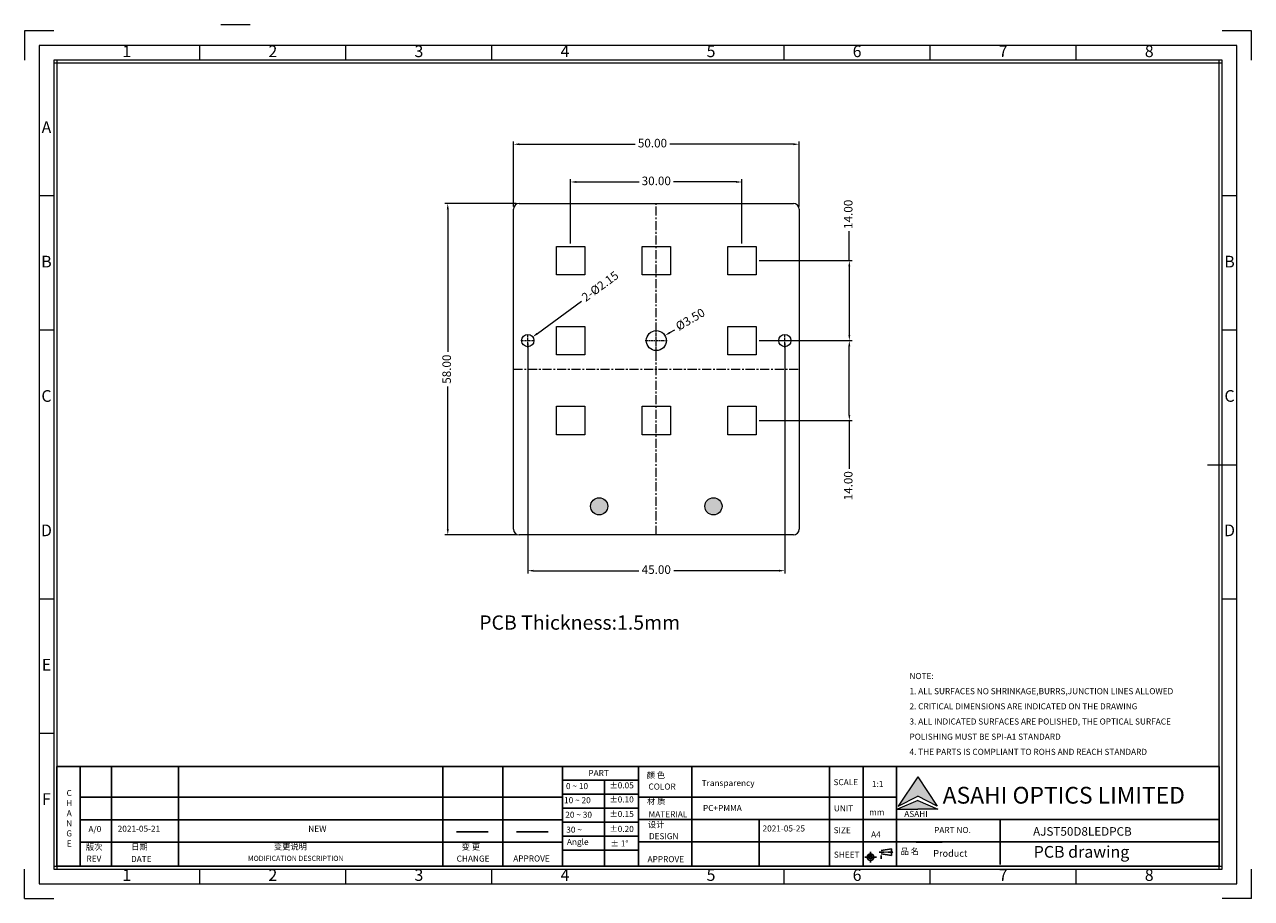
# Model space of a CAD drawing. Units: millimetres. Extents: x 534 to 2064, y 2150 to 2371.
import ezdxf
from ezdxf.enums import TextEntityAlignment as Align

# ---------------------------------------------------------------- set-up
doc = ezdxf.new("R2010")
doc.units = ezdxf.units.MM
doc.header["$LTSCALE"] = 0.25
doc.linetypes.add('CENTER', pattern=[50.8, 31.75, -6.35, 6.35, -6.35])
doc.linetypes.add('CENTER2', pattern=[28.575, 19.05, -3.175, 3.175, -3.175])
doc.layers.add('dim', color=82, linetype='Continuous', lineweight=9)
doc.layers.add('part', color=7, linetype='Continuous', lineweight=20)
doc.layers.add('图层1', color=7, linetype='Continuous')
doc.styles.add('Arial_txtstyle_0_0', font='ARIAL.TTF')
doc.styles.add('ISO Proportional', font='isocp', dxfattribs={"bigfont": 'hztxt.shx'})
doc.styles.add('ROMANS', font='romantic.ttf', dxfattribs={"bigfont": 'hztxt.shx'})
doc.styles.get("Standard").update_dxf_attribs({"font": 'txt', "bigfont": 'hztxt.shx'})
doc.styles.add('Times New Roman_txtstyle_0_0', font='TIMES.TTF')
doc.styles.add('Tony', font='arial.ttf')
doc.dimstyles.new('an', dxfattribs={"dimtxt": 2.5, "dimasz": 2.5, "dimexe": 0.4, "dimexo": 0.4, "dimgap": 0.3, "dimtad": 0, "dimrnd": 0.005, "dimzin": 1, "dimdsep": 46, "dimtxsty": 'Tony', "dimcen": 0, "dimclrd": 3, "dimclre": 3, "dimclrt": 3, "dimazin": 0, "dimtfac": 1, "dimtofl": 0, "dimtmove": 0, "dimatfit": 3, "dimfxl": 1, "dimlwd": -1, "dimlwe": -1, "dimarcsym": 0})

# ---------------------------------------------------------------- blocks, each defined once
blk = doc.blocks.new('1')
for p, q in [((3542.41, -247.49), (3559.27, -247.49)), ((3445.98, -251.16), (3429.12, -251.16)), ((3429.12, -251.16), (3429.12, -268.02)), ((4137.31, -251.16), (4120.45, -251.16)), ((4137.31, -268.02), (4137.31, -251.16)), ((3530.29, -268.02), (3530.29, -259.59)), ((3614.6, -268.02), (3614.6, -259.59)), ((3698.91, -268.02), (3698.91, -259.59)), ((3867.52, -268.02), (3867.52, -259.59)), ((3951.83, -268.02), (3951.83, -259.59)), ((4036.14, -268.02), (4036.14, -259.59)), ((3445.98, -268.02), (3445.98, -735.09)), ((4120.45, -268.02), (3445.98, -268.02)), ((3447.67, -268.02), (3447.67, -735.09)), ((4118.76, -735.09), (4118.76, -268.02)), ((4120.45, -735.09), (4120.45, -268.02)), ((4120.45, -269.7), (3445.98, -269.7)), ((3445.98, -346.42), (3437.55, -346.42)), ((4128.88, -346.42), (4120.45, -346.42)), ((3445.98, -423.99), (3437.55, -423.99)), ((4128.88, -423.99), (4120.45, -423.99)), ((4112.02, -501.55), (4128.88, -501.55)), ((3445.98, -579.12), (3437.55, -579.12)), ((4128.88, -579.12), (4120.45, -579.12)), ((3445.98, -656.68), (3437.55, -656.68)), ((3429.12, -751.95), (3429.12, -735.09)), ((3445.98, -733.4), (4120.45, -733.4)), ((3445.98, -735.09), (4120.45, -735.09)), ((3530.29, -743.52), (3530.29, -735.09)), ((3614.6, -743.52), (3614.6, -735.09)), ((3698.91, -743.52), (3698.91, -735.09)), ((3867.52, -743.52), (3867.52, -735.09)), ((3951.83, -743.52), (3951.83, -735.09)), ((4036.14, -743.52), (4036.14, -735.09)), ((4137.31, -751.95), (4137.31, -735.09)), ((3698.91, -743.52), (3867.52, -743.52)), ((3429.12, -751.95), (3445.98, -751.95)), ((4137.31, -751.95), (4120.45, -751.95))]:
    blk.add_line(p, q)
blk.add_lwpolyline([(3437.55, -743.52), (4128.88, -743.52), (4128.88, -259.59), (3437.55, -259.59)], close=True)
at = {"style": 'ISO Proportional'}
for s, p in [('1', (3488.14, -263.8)), ('2', (3572.45, -263.8)), ('3', (3656.75, -263.8)), ('4', (3741.06, -263.8)), ('5', (3825.37, -263.8)), ('6', (3909.68, -263.8)), ('7', (3993.99, -263.8)), ('8', (4078.3, -263.8)), ('A', (3441.77, -307.64)), ('B', (3441.77, -385.21)), ('B', (4124.66, -385.21)), ('C', (3441.77, -462.77)), ('C', (4124.66, -462.77)), ('D', (3441.77, -540.33)), ('D', (4124.66, -540.33)), ('E', (3441.77, -617.9)), ('F', (3441.77, -695.46)), ('1', (3488.14, -739.3)), ('2', (3572.45, -739.3)), ('3', (3656.75, -739.3)), ('4', (3741.06, -739.3)), ('5', (3825.37, -739.3)), ('6', (3909.68, -739.3)), ('7', (3993.99, -739.3)), ('8', (4078.3, -739.3))]:
    blk.add_text(s, height=6.74, dxfattribs=at).set_placement(p, align=Align.MIDDLE)
blk = doc.blocks.new('*D234')
at = {"layer": 'Defpoints', "color": 0}
for p in [(669.12, 2349.77), (619.12, 2338.39), (669.12, 2338.39)]:
    blk.add_point(p, dxfattribs=at)
at = {"layer": 'part', "color": 3}
for p, q in [((619.12, 2338.89), (619.12, 2350.27)), ((620.12, 2349.77), (640.42, 2349.77)), ((668.12, 2349.77), (646.47, 2349.77)), ((669.12, 2338.89), (669.12, 2350.27))]:
    blk.add_line(p, q, dxfattribs=at)
for points in [[(620.12, 2349.93), (620.12, 2349.6), (619.12, 2349.77)], [(668.12, 2349.6), (668.12, 2349.93), (669.12, 2349.77)]]:
    blk.add_solid(points, dxfattribs=at)
at = {"layer": 'part', "color": 3, "lineweight": 18, "ltscale": 21.234908, "insert": (643.45, 2349.77), "char_height": 1.5, "attachment_point": 5, "style": 'Tony'}
blk.add_mtext('50.00', dxfattribs=at)
blk = doc.blocks.new('*D235')
at = {"layer": 'Defpoints', "color": 0}
for p in [(645.63, 2316.28), (642.62, 2314.5)]:
    blk.add_point(p, dxfattribs=at)
at = {"layer": 'part', "color": 3}
blk.add_line((646.49, 2316.79), (647.36, 2317.29), dxfattribs=at)
blk.add_solid([(646.41, 2316.93), (646.58, 2316.64), (645.63, 2316.28)], dxfattribs=at)
at = {"layer": 'part', "color": 3, "lineweight": 18, "ltscale": 21.234908, "insert": (650.16, 2318.95), "char_height": 1.5, "attachment_point": 5, "rotation": 30.4932, "style": 'Tony'}
blk.add_mtext('%%c3.50', dxfattribs=at)
blk = doc.blocks.new('*D236')
at = {"layer": 'Defpoints', "color": 0}
for p in [(621.62, 2315.39), (666.62, 2315.39), (666.62, 2275.11)]:
    blk.add_point(p, dxfattribs=at)
at = {"layer": 'part', "color": 3}
for p, q in [((621.62, 2314.89), (621.62, 2274.61)), ((666.62, 2314.89), (666.62, 2274.61)), ((622.62, 2275.11), (641.07, 2275.11)), ((665.62, 2275.11), (647.18, 2275.11))]:
    blk.add_line(p, q, dxfattribs=at)
for points in [[(622.62, 2275.28), (622.62, 2274.95), (621.62, 2275.11)], [(665.62, 2274.95), (665.62, 2275.28), (666.62, 2275.11)]]:
    blk.add_solid(points, dxfattribs=at)
at = {"layer": 'part', "color": 3, "lineweight": 18, "ltscale": 21.234908, "insert": (644.12, 2275.11), "char_height": 1.5, "attachment_point": 5, "style": 'Tony'}
blk.add_mtext('45.00', dxfattribs=at)
blk = doc.blocks.new('*D237')
at = {"layer": 'Defpoints', "color": 0}
for p in [(659.12, 2343.16), (629.12, 2331.89), (659.12, 2331.89)]:
    blk.add_point(p, dxfattribs=at)
at = {"layer": 'part', "color": 3}
for p, q in [((629.12, 2332.39), (629.12, 2343.66)), ((630.12, 2343.16), (641.1, 2343.16)), ((658.12, 2343.16), (647.15, 2343.16)), ((659.12, 2332.39), (659.12, 2343.66))]:
    blk.add_line(p, q, dxfattribs=at)
for points in [[(630.12, 2343.33), (630.12, 2342.99), (629.12, 2343.16)], [(658.12, 2342.99), (658.12, 2343.33), (659.12, 2343.16)]]:
    blk.add_solid(points, dxfattribs=at)
at = {"layer": 'part', "color": 3, "lineweight": 18, "ltscale": 21.234908, "insert": (644.12, 2343.16), "char_height": 1.5, "attachment_point": 5, "style": 'Tony'}
blk.add_mtext('30.00', dxfattribs=at)
blk = doc.blocks.new('*D238')
at = {"layer": 'Defpoints', "color": 0}
for p in [(620.12, 2339.39), (607.62, 2281.39), (620.12, 2281.39)]:
    blk.add_point(p, dxfattribs=at)
at = {"layer": 'part', "color": 3}
for p, q in [((619.62, 2339.39), (607.12, 2339.39)), ((607.62, 2338.39), (607.62, 2313.42)), ((607.62, 2282.39), (607.62, 2307.37)), ((619.62, 2281.39), (607.12, 2281.39))]:
    blk.add_line(p, q, dxfattribs=at)
for points in [[(607.79, 2338.39), (607.45, 2338.39), (607.62, 2339.39)], [(607.45, 2282.39), (607.79, 2282.39), (607.62, 2281.39)]]:
    blk.add_solid(points, dxfattribs=at)
at = {"layer": 'part', "color": 3, "lineweight": 18, "ltscale": 21.234908, "insert": (607.62, 2310.39), "char_height": 1.5, "attachment_point": 5, "rotation": 90, "style": 'Tony'}
blk.add_mtext('58.00', dxfattribs=at)
blk = doc.blocks.new('*D239')
at = {"layer": 'Defpoints', "color": 0}
for p in [(622.49, 2316.03), (620.76, 2314.76)]:
    blk.add_point(p, dxfattribs=at)
at = {"layer": 'part', "color": 3}
blk.add_line((623.3, 2316.62), (631.01, 2322.27), dxfattribs=at)
blk.add_solid([(623.2, 2316.75), (623.4, 2316.48), (622.49, 2316.03)], dxfattribs=at)
at = {"layer": 'part', "color": 3, "lineweight": 18, "ltscale": 21.234908, "insert": (634.4, 2324.75), "char_height": 1.5, "attachment_point": 5, "rotation": 36.2317, "style": 'Tony'}
blk.add_mtext('2-%%c2.15', dxfattribs=at)
blk = doc.blocks.new('*D240')
at = {"layer": 'Defpoints', "color": 0}
for p in [(661.62, 2329.39), (661.62, 2315.39), (677.91, 2315.39)]:
    blk.add_point(p, dxfattribs=at)
at = {"layer": 'part', "color": 3}
for p, q in [((677.91, 2329.39), (677.91, 2334.55)), ((662.12, 2329.39), (678.41, 2329.39)), ((677.91, 2328.39), (677.91, 2316.39)), ((662.12, 2315.39), (678.41, 2315.39))]:
    blk.add_line(p, q, dxfattribs=at)
for points in [[(678.08, 2328.39), (677.74, 2328.39), (677.91, 2329.39)], [(677.74, 2316.39), (678.08, 2316.39), (677.91, 2315.39)]]:
    blk.add_solid(points, dxfattribs=at)
at = {"layer": 'part', "color": 3, "lineweight": 18, "ltscale": 21.234908, "insert": (677.91, 2337.5), "char_height": 1.5, "attachment_point": 5, "rotation": 90, "style": 'Tony'}
blk.add_mtext('14.00', dxfattribs=at)
blk = doc.blocks.new('*D241')
at = {"layer": 'Defpoints', "color": 0}
for p in [(661.62, 2315.39), (677.91, 2315.39), (661.62, 2301.39)]:
    blk.add_point(p, dxfattribs=at)
at = {"layer": 'part', "color": 3}
for p, q in [((662.12, 2315.39), (678.41, 2315.39)), ((677.91, 2302.39), (677.91, 2314.39)), ((662.12, 2301.39), (678.41, 2301.39)), ((677.91, 2301.39), (677.91, 2292.94))]:
    blk.add_line(p, q, dxfattribs=at)
for points in [[(678.08, 2314.39), (677.74, 2314.39), (677.91, 2315.39)], [(677.74, 2302.39), (678.08, 2302.39), (677.91, 2301.39)]]:
    blk.add_solid(points, dxfattribs=at)
at = {"layer": 'part', "color": 3, "lineweight": 18, "ltscale": 21.234908, "insert": (677.91, 2289.98), "char_height": 1.5, "attachment_point": 5, "rotation": 90, "style": 'Tony'}
blk.add_mtext('14.00', dxfattribs=at)

msp = doc.modelspace()

# ---------------------------------------------------------------- hatches: boundary and pattern name
at = {"layer": 'dim', "ltscale": 0.05}
h = msp.add_hatch(color=1, dxfattribs=at)
h.paths.add_polyline_path([(689.879, 2235.631), (693.291, 2233.906), (689.879, 2239.02), (686.468, 2233.906)])
h.paths.add_polyline_path([(686.36, 2233.346), (689.879, 2233.346), (693.398, 2233.346), (689.879, 2234.875)])
at = {"layer": 'part', "lineweight": 18}
for points in [[(632.624, 2286.391, 1), (635.624, 2286.391, 1)], [(652.624, 2286.391, 1), (655.624, 2286.391, 1)]]:
    msp.add_hatch(color=1, dxfattribs=at).paths.add_polyline_path(points)

# ---------------------------------------------------------------- linework, layer by layer
at = {"layer": 'dim', "color": 1, "ltscale": 0.05}
for p, q in [((689.879, 2239.02), (686.468, 2233.906)), ((689.879, 2239.02), (693.291, 2233.906)), ((689.879, 2234.875), (686.36, 2233.346)), ((686.468, 2233.906), (689.879, 2235.631)), ((693.291, 2233.906), (689.879, 2235.631)), ((689.879, 2234.875), (693.398, 2233.346)), ((686.36, 2233.346), (689.879, 2233.346)), ((693.398, 2233.346), (689.879, 2233.346))]:
    msp.add_line(p, q, dxfattribs=at)
at = {"layer": 'part', "linetype": 'Continuous', "lineweight": 18}
for p, q in [((620.124, 2339.391), (668.124, 2339.391)), ((619.124, 2282.391), (619.124, 2338.391)), ((669.124, 2338.391), (669.124, 2282.391)), ((668.124, 2281.391), (620.124, 2281.391))]:
    msp.add_line(p, q, dxfattribs=at)
at = {"layer": 'part', "color": 1, "linetype": 'CENTER', "lineweight": 18, "ltscale": 0.2}
for p, q in [((644.124, 2281.391), (644.124, 2339.391)), ((619.124, 2310.391), (669.124, 2310.391))]:
    msp.add_line(p, q, dxfattribs=at)
at = {"layer": 'part', "color": 2, "linetype": 'Continuous', "lineweight": 18}
for p, q in [((626.624, 2326.891), (626.624, 2331.891)), ((626.624, 2331.891), (631.624, 2331.891)), ((631.624, 2331.891), (631.624, 2326.891)), ((641.624, 2331.891), (646.624, 2331.891)), ((641.624, 2326.891), (641.624, 2331.891)), ((646.624, 2331.891), (646.624, 2326.891)), ((656.624, 2326.891), (656.624, 2331.891)), ((656.624, 2331.891), (661.624, 2331.891)), ((661.624, 2331.891), (661.624, 2326.891)), ((631.624, 2326.891), (626.624, 2326.891)), ((646.624, 2326.891), (641.624, 2326.891)), ((661.624, 2326.891), (656.624, 2326.891)), ((626.624, 2317.891), (631.624, 2317.891)), ((626.624, 2312.891), (626.624, 2317.891)), ((631.624, 2317.891), (631.624, 2312.891)), ((656.624, 2312.891), (656.624, 2317.891)), ((656.624, 2317.891), (661.624, 2317.891)), ((661.624, 2317.891), (661.624, 2312.891)), ((631.624, 2312.891), (626.624, 2312.891)), ((661.624, 2312.891), (656.624, 2312.891)), ((626.624, 2298.891), (626.624, 2303.891)), ((626.624, 2303.891), (631.624, 2303.891)), ((631.624, 2303.891), (631.624, 2298.891)), ((641.624, 2303.891), (646.624, 2303.891)), ((641.624, 2298.891), (641.624, 2303.891)), ((646.624, 2303.891), (646.624, 2298.891)), ((656.624, 2298.891), (656.624, 2303.891)), ((656.624, 2303.891), (661.624, 2303.891)), ((661.624, 2303.891), (661.624, 2298.891)), ((631.624, 2298.891), (626.624, 2298.891)), ((646.624, 2298.891), (641.624, 2298.891)), ((661.624, 2298.891), (656.624, 2298.891))]:
    msp.add_line(p, q, dxfattribs=at)
at = {"layer": 'part', "color": 1, "linetype": 'CENTER', "lineweight": 18, "ltscale": 0.043}
for p, q in [((620.442, 2315.391), (622.807, 2315.391)), ((621.624, 2314.208), (621.624, 2316.573)), ((665.442, 2315.391), (667.807, 2315.391)), ((666.624, 2314.208), (666.624, 2316.573))]:
    msp.add_line(p, q, dxfattribs=at)
at = {"layer": 'part', "color": 1, "linetype": 'CENTER', "lineweight": 18, "ltscale": 0.07}
for p, q in [((642.199, 2315.391), (646.049, 2315.391)), ((644.124, 2313.466), (644.124, 2317.316))]:
    msp.add_line(p, q, dxfattribs=at)
at = {"layer": 'part', "color": 4, "linetype": 'Continuous', "lineweight": 18}
for centre in [(621.624, 2315.391), (666.624, 2315.391)]:
    msp.add_circle(centre, 1.075, dxfattribs=at)
at = {"layer": 'part', "color": 6, "linetype": 'Continuous', "lineweight": 18}
msp.add_circle((644.124, 2315.391), 1.75, dxfattribs=at)
at = {"layer": 'part', "color": 1, "linetype": 'Continuous', "lineweight": 18}
for centre in [(634.124, 2286.391), (654.124, 2286.391)]:
    msp.add_circle(centre, 1.5, dxfattribs=at)
at = {"layer": 'part', "linetype": 'Continuous', "lineweight": 18}
for centre, start, end in [((620.124, 2338.391), 90, 180), ((668.124, 2338.391), 0, 90), ((620.124, 2282.391), 180, 270), ((668.124, 2282.391), 270, 0)]:
    msp.add_arc(centre, 1, start, end, dxfattribs=at)
at = {"layer": '图层1'}
for p, q in [((539.161, 2240.863), (641.019, 2240.863)), ((539.161, 2223.364), (539.161, 2240.863)), ((543.291, 2240.863), (543.291, 2223.364)), ((548.775, 2240.863), (548.775, 2223.364)), ((560.509, 2240.863), (560.509, 2223.364)), ((606.749, 2240.863), (606.749, 2223.364)), ((617.237, 2240.863), (617.237, 2223.364)), ((627.725, 2240.863), (627.725, 2223.364)), ((742.678, 2240.863), (641.019, 2240.863)), ((641.019, 2240.863), (641.019, 2223.364)), ((641.019, 2240.863), (641.019, 2223.364)), ((674.436, 2240.863), (674.436, 2223.73)), ((674.436, 2240.863), (674.436, 2223.364)), ((742.678, 2240.863), (742.678, 2223.364)), ((627.725, 2238.421), (641.019, 2238.421)), ((635.036, 2238.421), (635.036, 2223.364)), ((627.725, 2235.979), (641.019, 2235.979)), ((650.325, 2236.921), (650.325, 2223.364)), ((625.907, 2235.451), (543.291, 2235.451)), ((686.191, 2235.451), (641.019, 2235.451)), ((627.725, 2231.525), (543.291, 2231.525)), ((627.725, 2233.537), (641.019, 2233.537)), ((686.191, 2231.56), (641.019, 2231.56)), ((627.725, 2231.095), (641.019, 2231.095)), ((627.725, 2227.598), (543.291, 2227.598)), ((627.725, 2228.653), (641.019, 2228.653)), ((674.436, 2227.645), (641.019, 2227.645)), ((627.725, 2226.212), (641.019, 2226.212)), ((683.474, 2226.134), (685.27, 2226.422)), ((683.474, 2225.556), (685.27, 2225.268)), ((683.474, 2225.269), (683.474, 2224.692)), ((685.27, 2226.422), (685.27, 2225.268)), ((742.678, 2223.364), (539.161, 2223.364)), ((742.678, 2223.364), (539.161, 2223.364)), ((674.436, 2223.364), (641.019, 2223.364))]:
    msp.add_line(p, q, dxfattribs=at)
at = {"layer": '图层1', "ltscale": 0.1}
for p, q in [((650.325, 2233.006), (650.325, 2240.863)), ((680.314, 2240.863), (680.314, 2223.364)), ((686.191, 2240.863), (686.191, 2223.364)), ((627.725, 2235.451), (613.79, 2235.451)), ((662.114, 2223.364), (662.114, 2231.56)), ((686.191, 2231.536), (742.678, 2231.536)), ((704.331, 2231.536), (704.331, 2223.706)), ((674.436, 2227.645), (686.191, 2227.645)), ((686.191, 2227.645), (742.678, 2227.645)), ((689.62, 2227.621), (694.159, 2227.621))]:
    msp.add_line(p, q, dxfattribs=at)
at = {"layer": '图层1', "color": 0}
for p, q in [((742.678, 2236.736), (742.678, 2223.364)), ((742.678, 2223.364), (742.678, 2236.736))]:
    msp.add_line(p, q, dxfattribs=at)
at = {"layer": '图层1', "ltscale": 0.05}
for p, q in [((609.156, 2229.429), (614.701, 2229.429)), ((619.643, 2229.429), (625.189, 2229.429))]:
    msp.add_line(p, q, dxfattribs=at)
at = {"layer": '图层1', "color": 1, "linetype": 'CENTER2', "ltscale": 0.2}
for p, q in [((681.635, 2225.911), (681.635, 2224.057)), ((683.139, 2225.845), (685.729, 2225.845)), ((680.648, 2224.981), (682.667, 2224.981))]:
    msp.add_line(p, q, dxfattribs=at)
at = {"layer": '图层1'}
for radius in [0.577, 0.289]:
    msp.add_circle((681.635, 2224.981), radius, dxfattribs=at)

# ---------------------------------------------------------------- block references
at = {"layer": 'dim', "color": 0, "xscale": 0.3032620803270233, "yscale": 0.3032620803270233, "zscale": 0.3032620803272322}
msp.add_blockref('1', (-506.387, 2445.776), dxfattribs=at)

# ---------------------------------------------------------------- texts
at = {"lineweight": 18, "insert": (613.122, 2267.289), "char_height": 2.5, "width": 128.41846, "attachment_point": 1}
msp.add_mtext('{\\fNSimSun|b0|i0|c134|p49;PCB Thickness:1.5mm}', dxfattribs=at)
at = {"color": 7, "ltscale": 0.05, "insert": (694.254, 2237.275), "char_height": 2.93225, "width": 69.38279, "attachment_point": 1, "style": 'Arial_txtstyle_0_0'}
msp.add_mtext('{\\fArial|b0|i0|c0|p0;\\C1;ASAHI OPTICS LIMITED}', dxfattribs=at)
at = {"layer": 'dim', "color": 7, "ltscale": 0.05, "insert": (688.438, 2257.206), "char_height": 1.06142, "width": 63.20493, "attachment_point": 1, "line_spacing_factor": 1.5, "style": 'Arial_txtstyle_0_0'}
msp.add_mtext('NOTE:\\P1. ALL SURFACES NO SHRINKAGE,BURRS,JUNCTION LINES ALLOWED\\P2. CRITICAL DIMENSIONS ARE INDICATED ON THE DRAWING\\P3. ALL INDICATED SURFACES ARE POLISHED, THE OPTICAL SURFACE\\P    POLISHING MUST BE SPI-A1 STANDARD\\P4. THE PARTS IS COMPLIANT TO ROHS AND REACH STANDARD', dxfattribs=at)
at = {"layer": 'dim', "color": 1, "ltscale": 0.05, "true_color": 0xff0000, "insert": (687.526, 2233.07), "char_height": 1.0614, "width": 8.84817, "attachment_point": 1, "style": 'Arial_txtstyle_0_0'}
msp.add_mtext('ASAHI', dxfattribs=at)
at = {"layer": '图层1', "color": 2, "true_color": 0xffff00, "style": 'Arial_txtstyle_0_0'}
for s, height, p in [('   0 ~ 10', 1.0614, (627.341, 2236.883)), ('%%p0.05', 1.0614, (635.918, 2237.016)), ('    10 ~ 20', 1.06142, (626.679, 2234.414)), ('%%p0.10', 1.0614, (635.918, 2234.547)), ('    20 ~ 30', 1.06142, (626.901, 2231.869)), ('%%p0.15', 1.0614, (635.918, 2232.002)), (' 30 ~', 1.0614, (628.038, 2229.248)), ('%%p0.20', 1.0614, (635.918, 2229.381)), ('Angle', 1.0614, (628.471, 2227.11)), ('%%p 1%%d', 1.0614, (636.132, 2226.836))]:
    msp.add_text(s, height=height, dxfattribs=at).set_placement(p)
at = {"layer": '图层1', "attachment_point": 1, "style": 'ROMANS'}
for s, insert, char_height, width in [('{\\fArial|b0|i0|c0|p0;\\C2;PART}', (632.231, 2240.23), 1.06142, 16.81394), ('{\\fArial|b0|i0|c0|p0;\\C2;SCALE}', (675.139, 2238.634), 1.06142, 7.96844), ('{\\fArial|b0|i0|c0|p0;\\C2;UNIT}', (675.205, 2234.045), 1.06142, 7.96844), ('{\\fArial|b0|i0|c0|p0;\\C2;SIZE}', (675.157, 2230.219), 1.06142, 7.96844), ('{\\fArial|b0|i0|c0|p0;\\C2;PART NO.}', (692.753, 2230.253), 1.06142, 10.32707), ('{\\fArial|b0|i0|c0|p0;\\C2;AJST50D8LEDPCB }', (710.075, 2230.223), 1.5, 10.32707), ('{\\fArial|b0|i0|c0|p0;\\C2;CHANGE}', (609.173, 2225.247), 1.06142, 20.91468), ('{\\fArial|b0|i0|c0|p0;\\C2;APPROVE}', (619.082, 2225.268), 1.06142, 20.91468), ('{\\fArial|b0|i0|c0|p0;\\C2;SHEET}', (675.202, 2225.943), 1.06142, 7.96844), ('{\\fArial|b0|i0|c0|p0;\\C2;Product }', (692.598, 2226.213), 1.1729, 10.32707)]:
    msp.add_mtext(s, dxfattribs=dict(at, insert=insert, char_height=char_height, width=width))
at = {"layer": '图层1', "color": 7, "attachment_point": 1}
for s, insert, char_height, width, style in [('{\\fArial|b0|i0;\\C2; }{\\f宋体|b0|i0;\\C2;颜}{\\fArial|b0|i0;\\C2; }{\\fMS PGothic|b0|i0;\\C2;色}', (642.119, 2239.861), 1.06142, 16.81394, 'Arial_txtstyle_0_0'), ('{\\fArial|b0|i0;\\C2;COLOR}', (642.747, 2237.861), 1.06142, 7.96844, 'Arial_txtstyle_0_0'), ('Transparency', (652.067, 2238.48), 1.06142, 10.62291, 'Arial_txtstyle_0_0'), ('{\\fArial|b0|i0;\\C2;材 }{\\f宋体|b0|i0;\\C2;质}', (642.499, 2235.302), 1.06142, 16.81394, 'Arial_txtstyle_0_0'), ('PC+PMMA', (652.294, 2234.1), 1.0614, 10.62291, 'Arial_txtstyle_0_0'), ('{\\fArial|b0|i0;\\C2;MATERIAL}', (642.763, 2233.019), 1.06142, 7.96844, 'Arial_txtstyle_0_0'), ('{\\fArial|b0|i0|c0|p0;2021-05-21}', (549.842, 2230.482), 1.06142, 11.30478, 'Times New Roman_txtstyle_0_0'), ('{\\fArial|b0|i0|c0|p0;2021-05-25}\\P', (662.718, 2230.524), 1.06142, 10.62291, 'Times New Roman_txtstyle_0_0'), ('{\\f宋体|b0|i0;\\C2;变更说明}', (577.181, 2227.341), 1.06142, 16.81394, 'Arial_txtstyle_0_0'), ('{\\fArial|b0|i0;\\C2;DESIGN}', (642.83, 2229.176), 1.06142, 7.96842, 'Arial_txtstyle_0_0'), ('{\\fArial|b0|i0|c0|p0;\\C2;MODIFICATION DESCRIPTION}', (572.632, 2225.21), 0.9, 20.91468, 'ROMANS'), ('{\\fArial|b0|i0;\\C2;APPROVE}', (642.59, 2225.151), 1.06142, 7.96844, 'Arial_txtstyle_0_0')]:
    msp.add_mtext(s, dxfattribs=dict(at, insert=insert, char_height=char_height, width=width, style=style))
at = {"layer": '图层1', "color": 4, "char_height": 1.06142, "width": 11.47453, "attachment_point": 1, "style": 'ROMANS'}
for s, insert in [('{\\fArial|b0|i0|c0|p0;1:1}', (681.867, 2238.307)), ('{\\fArial|b0|i0|c0|p0;mm}', (681.373, 2233.378)), ('{\\fArial|b0|i0|c0|p0;A4}', (681.716, 2229.478))]:
    msp.add_mtext(s, dxfattribs=dict(at, insert=insert))
at = {"layer": '图层1', "char_height": 1.06142}
for s, insert, width, attachment_point in [('{\\fArial|b0|i0|c0|p0;\\C2;C}\\P{\\fArial|b0|i0|c0|p0;\\C2;H}\\P{\\fArial|b0|i0|c0|p0;\\C2;A}\\P{\\fArial|b0|i0|c0|p0;\\C2;N}\\P{\\fArial|b0|i0|c0|p0;\\C2;G}\\P{\\fArial|b0|i0|c0|p0;\\C2;E}', (541.351, 2231.782), 4.65293, 5), ('{\\fArial|b0|i0|c0|p32;A/0}', (544.719, 2230.417), 0.65818, 1), ('{\\fArial|b0|i0|c0|p0;NEW}', (583.209, 2230.455), 7.08505, 1), ('{\\fMS PGothic|b0|i0|c0|p0;\\C2;品}{\\fArial|b0|i0|c0|p0;\\C2; }{\\fMS PGothic|b0|i0|c0|p0;\\C2;名}', (686.882, 2226.529), 6.67889, 1)]:
    msp.add_mtext(s, dxfattribs=dict(at, insert=insert, width=width, attachment_point=attachment_point))
at = {"layer": '图层1', "color": 2, "true_color": 0xffff00, "insert": (642.656, 2231.205), "char_height": 1.06142, "width": 16.81394, "attachment_point": 1, "style": 'Arial_txtstyle_0_0'}
msp.add_mtext('{\\f宋体|b0|i0|c0|p0;\\C2;设计}', dxfattribs=at)
at = {"layer": '图层1', "color": 6, "char_height": 1.06142, "width": 5.76809, "attachment_point": 1}
for s, insert in [('{\\fMS PGothic|b0|i0|c0|p0;\\C2;版次}', (544.264, 2227.283)), ('{\\fMS PGothic|b0|i0|c0|p0;\\C2;日期}', (552.207, 2227.313))]:
    msp.add_mtext(s, dxfattribs=dict(at, insert=insert))
at = {"layer": '图层1', "color": 7, "insert": (610.054, 2227.305), "char_height": 1.06142, "width": 16.81394, "attachment_point": 1}
msp.add_mtext('{\\fMS PGothic|b0|i0;\\C2;变 更}', dxfattribs=at)
at = {"layer": '图层1', "color": 6, "char_height": 1.06142, "width": 7.96844, "attachment_point": 1, "style": 'ROMANS'}
for s, insert in [('{\\fArial|b0|i0|c0|p0;\\C2;REV}', (544.37, 2225.232)), ('{\\fArial|b0|i0|c0|p0;\\C2;DATE}', (552.174, 2225.178))]:
    msp.add_mtext(s, dxfattribs=dict(at, insert=insert))
at = {"layer": '图层1', "color": 2, "lineweight": 25, "true_color": 0xffff00, "insert": (710.188, 2226.926), "char_height": 2.05258, "width": 43.4955, "attachment_point": 1}
msp.add_mtext('{\\fArial|b0|i0|c0|p0;\\C2;PCB drawing}', dxfattribs=at)

# ---------------------------------------------------------------- dimensions: what is measured, and where the dimension line sits
at = {"layer": 'part', "lineweight": 18}
dim = msp.add_linear_dim(base=(669.124, 2349.767), p1=(619.124, 2338.391), p2=(669.124, 2338.391), dimstyle='an', override={"dimtxt": 1.5, "dimasz": 1, "dimexe": 0.49975, "dimexo": 0.49975, "dimgap": 0.49975}, dxfattribs=at)
dim.commit()
dim.dimension.update_dxf_attribs({"geometry": '*D234', "text_midpoint": (643.449, 2349.767), "dimtype": 160})
for base, p1, p2, picture, middle in [((659.124, 2343.16), (629.124, 2331.891), (659.124, 2331.891), '*D237', (644.124, 2343.16)), ((666.624, 2275.115), (621.624, 2315.391), (666.624, 2315.391), '*D236', (644.124, 2275.115))]:
    dim = msp.add_linear_dim(base=base, p1=p1, p2=p2, dimstyle='an', override={"dimtxt": 1.5, "dimasz": 1, "dimexe": 0.49975, "dimexo": 0.49975, "dimgap": 0.49975}, dxfattribs=at)
    dim.commit()
    dim.dimension.update_dxf_attribs({"geometry": picture, "text_midpoint": middle})
dim = msp.add_linear_dim(base=(607.622, 2281.391), p1=(620.124, 2339.391), p2=(620.124, 2281.391), angle=90, dimstyle='an', override={"dimtxt": 1.5, "dimasz": 1, "dimexe": 0.49975, "dimexo": 0.49975, "dimgap": 0.49975}, dxfattribs=at)
dim.commit()
dim.dimension.update_dxf_attribs({"geometry": '*D238', "text_midpoint": (607.622, 2310.391)})
for p1, picture, middle in [((661.624, 2329.391), '*D240', (677.909, 2337.5)), ((661.624, 2301.391), '*D241', (677.909, 2289.984))]:
    dim = msp.add_linear_dim(base=(677.909, 2315.391), p1=p1, p2=(661.624, 2315.391), angle=90, dimstyle='an', override={"dimtxt": 1.5, "dimasz": 1, "dimexe": 0.49975, "dimexo": 0.49975, "dimgap": 0.49975}, dxfattribs=at)
    dim.commit()
    dim.dimension.update_dxf_attribs({"geometry": picture, "text_midpoint": middle, "dimtype": 160})
dim = msp.add_diameter_dim_2p(p1=(620.757, 2314.755), p2=(622.492, 2316.026), text='2-<>', dimstyle='an', override={"dimtxt": 1.5, "dimasz": 1, "dimexe": 0.49975, "dimexo": 0.49975, "dimgap": 0.49975}, dxfattribs=at)
dim.commit()
dim.dimension.update_dxf_attribs({"geometry": '*D239', "text_midpoint": (634.403, 2324.754), "dimtype": 163})
dim = msp.add_diameter_dim_2p(p1=(642.616, 2314.503), p2=(645.632, 2316.279), dimstyle='an', override={"dimtxt": 1.5, "dimasz": 1, "dimexe": 0.49975, "dimexo": 0.49975, "dimgap": 0.49975}, dxfattribs=at)
dim.commit()
dim.dimension.update_dxf_attribs({"geometry": '*D235', "text_midpoint": (650.164, 2318.947)})

doc.saveas('drawing.dxf')
